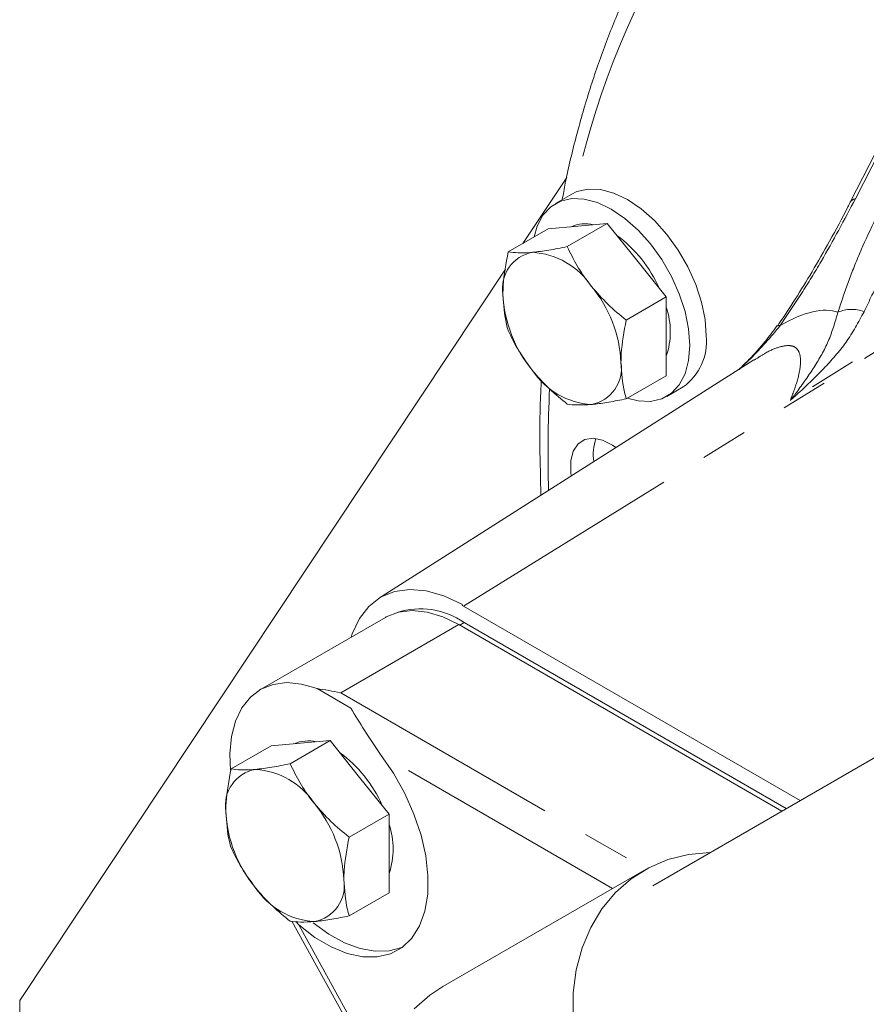
# Model space of a CAD drawing. Units: millimetres. Extents: x 11 to 1180, y 5 to 832.
# Drawn here: x 851 to 874, y 638 to 665 of the extents above; entities that cross this region are included whole.
import ezdxf

# ---------------------------------------------------------------- set-up
doc = ezdxf.new("R2010")
doc.units = ezdxf.units.MM
doc.linetypes.add('PHANTOM', pattern=[12.7, 6.35, -1.27, 1.27, -1.27, 1.27, -1.27])

msp = doc.modelspace()

# ---------------------------------------------------------------- linework, layer by layer
at = {"color": 7, "linetype": 'Continuous', "lineweight": 15}
for p, q in [((874.97692, 663.3924), (873.13012, 659.7626)), ((865.48618, 660.4322), (864.30178, 658.65024)), ((865.6263, 659.98124), (865.18436, 659.72611)), ((864.98718, 659.04591), (863.90952, 658.42379)), ((864.98718, 659.04591), (865.78268, 659.11704)), ((866.57817, 659.18817), (865.50051, 658.56605)), ((865.78268, 659.11704), (866.57817, 659.18817)), ((866.57817, 659.18817), (867.37367, 658.19858)), ((867.37367, 658.19858), (868.16916, 657.209)), ((863.83955, 657.95481), (850.74251, 638.24995)), ((868.16916, 657.209), (867.0915, 656.58687)), ((868.16916, 657.209), (868.16916, 656.14828)), ((871.15251, 656.43037), (871.15447, 656.4326)), ((868.16916, 656.14828), (868.16916, 655.08756)), ((870.53286, 655.51437), (860.41727, 649.08315)), ((870.5785, 655.52991), (870.53905, 655.50467)), ((868.16916, 655.08756), (867.0915, 654.46544)), ((868.18411, 654.52982), (868.62605, 654.78495)), ((862.70345, 648.88219), (871.78175, 643.6414)), ((860.59855, 648.57597), (857.23095, 646.63189)), ((871.40281, 643.42257), (862.72197, 648.43391)), ((871.28608, 643.35516), (862.58277, 648.37948)), ((859.67232, 646.12821), (858.75801, 646.65603)), ((876.38257, 646.29826), (867.80687, 641.346)), ((859.10911, 645.25497), (858.03144, 644.63285)), ((858.31361, 645.18384), (859.10911, 645.25497)), ((859.10911, 645.25497), (859.9046, 644.26538)), ((857.51812, 645.11271), (856.44045, 644.49059)), ((857.51812, 645.11271), (858.31361, 645.18384)), ((859.9046, 644.26538), (860.7001, 643.27579)), ((860.7001, 643.27579), (859.62243, 642.65367)), ((860.7001, 643.27579), (860.7001, 642.21507)), ((860.7001, 642.21507), (860.7001, 641.15436)), ((867.56871, 641.75842), (862.14411, 638.62585)), ((860.7001, 641.15436), (859.62243, 640.53223)), ((858.07846, 640.38594), (860.05621, 636.80576)), ((858.18134, 640.37708), (858.26613, 640.28741)), ((850.74251, 638.24995), (850.74251, 636.30556))]:
    msp.add_line(p, q, dxfattribs=at)
at = {"color": 8, "linetype": 'PHANTOM', "lineweight": 0}
for p, q in [((875.11678, 663.48575), (873.26998, 659.85594)), ((862.70345, 648.88219), (879.76656, 659.42059)), ((862.60522, 648.36652), (862.72197, 648.43391)), ((862.58277, 648.37948), (859.39478, 646.53909)), ((859.39478, 646.53909), (867.62292, 641.78909)), ((866.72441, 641.27086), (860.46844, 644.88236)), ((858.26613, 640.28741), (860.16011, 636.85888))]:
    msp.add_line(p, q, dxfattribs=at)
at = {"color": 7, "linetype": 'Continuous', "lineweight": 15, "flags": 128}
for points in [[(869.2475, 656.15848), (869.21527, 656.60246), (869.11957, 657.07015), (868.96329, 657.54736), (868.7512, 658.01957), (868.48974, 658.47245), (868.18684, 658.89222), (867.85171, 659.26614), (867.49454, 659.58285), (867.12617, 659.83272), (866.75781, 660.00815), (866.40064, 660.10383), (866.06552, 660.11683), (865.76262, 660.04678), (865.6263, 659.98124)], [(868.80556, 655.90335), (868.77333, 656.34733), (868.67763, 656.81502), (868.52135, 657.29223), (868.30926, 657.76444), (868.04779, 658.21732), (867.7449, 658.63709), (867.40977, 659.01101), (867.0526, 659.32772), (866.68423, 659.57759), (866.31587, 659.75302), (865.9587, 659.8487), (865.62358, 659.8617), (865.32068, 659.79165), (865.05921, 659.64066), (864.84712, 659.41332), (864.69085, 659.11654), (864.60757, 658.82677)], [(867.12016, 654.47897), (867.40977, 654.40723), (867.7449, 654.39422), (868.04779, 654.46428), (868.30926, 654.61527), (868.52135, 654.84261), (868.67763, 655.13938), (868.77333, 655.49659), (868.80556, 655.90335)], [(866.81452, 653.15035), (866.71917, 653.21733), (866.45321, 653.35155), (866.19976, 653.40277), (865.97475, 653.36777), (865.79232, 653.24875), (865.66394, 653.05319), (865.59766, 652.79339), (865.59766, 652.48565), (865.61096, 652.38516)], [(862.65783, 648.9299), (862.17358, 649.15522), (861.70215, 649.28852), (861.25457, 649.32669), (860.84128, 649.26884), (860.47197, 649.11631), (860.15525, 648.87267), (859.89854, 648.54362), (859.70783, 648.13685), (859.67712, 648.04404)], [(862.58277, 648.37948), (862.14981, 648.59062), (861.72722, 648.71911), (861.32511, 648.76187), (860.95312, 648.71787), (860.62016, 648.58817), (860.59855, 648.57597)], [(858.75801, 646.65603), (858.33989, 646.77904), (857.94237, 646.8177), (857.5748, 646.77111), (857.24583, 646.64036), (856.96321, 646.42851), (856.73358, 646.14058), (856.56235, 645.78332), (856.45354, 645.36514), (856.40973, 644.89589), (856.42489, 644.45944)], [(860.46844, 644.88236), (860.81675, 644.37448), (861.11946, 643.83406), (861.36921, 643.27428), (861.5599, 642.70876), (861.6869, 642.1513), (861.74709, 641.61548), (861.73903, 641.11435), (861.6629, 640.66013), (861.52056, 640.26388), (861.31547, 639.93526), (861.05264, 639.68227), (860.73848, 639.51109), (860.38063, 639.42588), (859.98781, 639.42872), (859.5696, 639.51954), (859.1362, 639.69613), (858.69814, 639.95418), (858.26613, 640.28741)], [(869.35064, 642.23749), (869.34149, 642.23736), (868.7668, 642.18588), (868.21642, 642.04946), (867.69979, 641.83043), (867.22575, 641.53255), (866.8024, 641.16091), (866.43698, 640.72187), (866.13576, 640.22295), (865.90388, 639.67267), (865.74531, 639.08046), (865.66276, 638.45644), (865.65765, 637.8113)], [(858.65003, 640.34676), (858.65643, 640.34155), (859.07748, 640.03751), (859.50166, 639.80566), (859.9193, 639.65129), (860.32084, 639.57795), (860.6971, 639.5873), (861.03948, 639.67913), (861.0601, 639.6878)], [(861.37781, 638.02834), (861.80116, 638.39998), (862.14411, 638.62585)]]:
    msp.add_lwpolyline(points, dxfattribs=at)
at = {"color": 8, "linetype": 'PHANTOM', "lineweight": 0, "flags": 128}
for points in [[(879.65947, 659.48066), (875.43223, 656.85489), (871.51469, 654.42173)], [(871.15447, 656.4326), (871.15497, 656.43309), (871.17327, 656.44185), (871.20187, 656.44302), (871.24029, 656.43657)]]:
    msp.add_lwpolyline(points, dxfattribs=at)
at = {"color": 8, "linetype": 'PHANTOM', "lineweight": 0}
for centre, radius, start, end in [((887.11986, 655.60889), 21.87247, 149.088674, 168.370228), ((873.29516, 659.66684), 0.19077, 97.584723, 150.075265), ((873.16783, 655.95639), 0.91857, 68.70702, 113.863128), ((903.71048, 652.98196), 38.72674, 177.413556, 181.461244)]:
    msp.add_arc(centre, radius, start, end, dxfattribs=at)
at = {"color": 7, "linetype": 'Continuous', "lineweight": 15}
for centre, radius, start, end in [((865.98818, 658.2332), 0.94856, 76.43824, 113.780979), ((864.74779, 656.01886), 3.5333, 23.754332, 53.834904), ((864.74404, 657.44012), 0.98949, 100.54727, 189.251384), ((864.44005, 656.36284), 2.05372, 33.435122, 86.570255), ((863.49954, 655.28509), 3.45352, 2.639327, 39.772034), ((867.21731, 657.44009), 3.45356, 182.639529, 219.771832), ((866.22475, 656.27074), 2.05323, 341.262047, 18.737953), ((867.74756, 656.00976), 1.50729, 305.649692, 5.662283), ((865.97279, 655.28504), 0.98948, 280.546861, 9.251793), ((866.27676, 656.36232), 2.05372, 213.435038, 266.570338), ((867.46112, 652.97633), 1.25877, 160.511462, 189.352015), ((861.54498, 646.76698), 2.04058, 54.774813, 107.962956), ((858.5191, 644.30002), 0.94853, 76.437253, 113.781306), ((857.27873, 642.08567), 3.53328, 23.754216, 53.834853), ((857.27496, 643.50692), 0.98948, 100.546737, 189.25188), ((856.971, 642.42966), 2.0537, 33.434836, 86.570541), ((856.03049, 641.35189), 3.45351, 2.639292, 39.772084), ((859.74821, 643.50687), 3.45352, 182.639327, 219.772034), ((858.75569, 642.33753), 2.05323, 341.262003, 18.737997), ((858.8077, 642.42911), 2.05371, 213.434977, 266.570399), ((858.50373, 641.35184), 0.98948, 280.546861, 9.251793)]:
    msp.add_arc(centre, radius, start, end, dxfattribs=at)
at = {"color": 8, "linetype": 'PHANTOM', "lineweight": 0}
msp.add_ellipse((865.92047, 644.63155), major_axis=(7.00469, 12.10465), ratio=0.24029208, start_param=0.04220045, end_param=0.39986109, dxfattribs=at)
at = {"color": 7, "linetype": 'Continuous', "lineweight": 15}
for points, knots in [([(868.03311, 667.18362), (867.85881, 666.87736), (867.48982, 666.22901), (866.99012, 665.17048), (866.52073, 664.02491), (866.10518, 662.82654), (865.74756, 661.5757), (865.50129, 660.57592), (865.39328, 659.97954), (865.36642, 659.83122)], [0, 0, 0, 0, 0.14339743, 0.30356906, 0.46402213, 0.62471915, 0.78561976, 0.94668285, 1, 1, 1, 1]), ([(873.12861, 659.76232), (873.10751, 659.71979), (872.93612, 659.37414), (872.59377, 658.74766), (872.12439, 657.91872), (871.66294, 657.17291), (871.34759, 656.68393), (871.1761, 656.4449), (871.16306, 656.42672)], [0, 0, 0, 0, 0.03885245, 0.31571189, 0.5631841, 0.78321282, 0.98351343, 1, 1, 1, 1]), ([(865.50051, 658.56605), (865.3316, 658.53157), (864.99068, 658.46197), (864.70636, 658.42935), (864.56291, 658.41289)], [0, 0, 0, 0, 0.495454844, 1, 1, 1, 1]), ([(866.1539, 657.49443), (866.13522, 657.51798), (865.9937, 657.69635), (865.75552, 658.04919), (865.58603, 658.39272), (865.50051, 658.56605)], [0, 0, 0, 0, 0.07008701, 0.5307855, 1, 1, 1, 1]), ([(863.90952, 658.42379), (863.8507, 658.11701), (863.77526, 657.72353), (863.76883, 657.36094), (863.76742, 657.28104)], [0, 0, 0, 0, 0.779637, 1, 1, 1, 1]), ([(864.56291, 658.41289), (864.54423, 658.4113), (864.40271, 658.39926), (864.16453, 658.39312), (863.99504, 658.41351), (863.90952, 658.42379)], [0, 0, 0, 0, 0.07008767, 0.53078102, 1, 1, 1, 1]), ([(867.0915, 656.58687), (866.92259, 656.72466), (866.58167, 657.00275), (866.29735, 657.32955), (866.1539, 657.49443)], [0, 0, 0, 0, 0.49545519, 1, 1, 1, 1]), ([(863.76742, 657.28104), (863.78597, 657.00318), (863.80905, 656.65742), (863.89303, 656.36063), (863.90952, 656.30236)], [0, 0, 0, 0, 0.80364733, 1, 1, 1, 1]), ([(866.9494, 655.44412), (866.95082, 655.52402), (866.95724, 655.88661), (867.03268, 656.2801), (867.0915, 656.58687)], [0, 0, 0, 0, 0.220363, 1, 1, 1, 1]), ([(871.15125, 656.43192), (871.04803, 656.28931), (870.81492, 655.96727), (870.46295, 655.57979), (870.21695, 655.34339), (870.12512, 655.25515)], [0, 0, 0, 0, 0.33248579, 0.75084499, 1, 1, 1, 1]), ([(863.90952, 656.30236), (863.99899, 656.11871), (864.17958, 655.74806), (864.43436, 655.40422), (864.56291, 655.23074)], [0, 0, 0, 0, 0.49546002, 1, 1, 1, 1]), ([(867.0915, 654.46544), (867.07501, 654.52371), (866.99103, 654.8205), (866.96795, 655.16626), (866.9494, 655.44412)], [0, 0, 0, 0, 0.19635267, 1, 1, 1, 1]), ([(864.56291, 655.23074), (864.58194, 655.20738), (864.72601, 655.03048), (865.02629, 654.71349), (865.34147, 654.45407), (865.50051, 654.32318)], [0, 0, 0, 0, 0.070091855, 0.530785149, 1, 1, 1, 1]), ([(864.80437, 654.96612), (864.79867, 654.86773), (864.76485, 654.2838), (864.75496, 653.25206), (864.78075, 652.30377), (864.79268, 651.86492)], [0, 0, 0, 0, 0.09818072, 0.58265397, 1, 1, 1, 1]), ([(865.50051, 654.32318), (865.58998, 654.3118), (865.77057, 654.28884), (866.02535, 654.30442), (866.1539, 654.31228)], [0, 0, 0, 0, 0.49546002, 1, 1, 1, 1]), ([(866.1539, 654.31228), (866.17293, 654.31406), (866.31699, 654.32756), (866.61728, 654.36956), (866.93246, 654.43328), (867.0915, 654.46544)], [0, 0, 0, 0, 0.07009256, 0.53078515, 1, 1, 1, 1]), ([(862.65783, 648.9299), (862.6635, 648.91986), (862.67347, 648.90221), (862.69442, 648.88822), (862.70345, 648.88219)], [0, 0, 0, 0, 0.56902002, 1, 1, 1, 1]), ([(858.75801, 646.65603), (858.96775, 646.62431), (859.1794, 646.5923), (859.39285, 646.53957), (859.39478, 646.53909)], [0, 0, 0, 0, 0.99095795, 1, 1, 1, 1]), ([(860.46844, 644.88236), (860.32131, 645.09977), (860.01733, 645.54895), (859.78975, 645.93105), (859.67232, 646.12821)], [0, 0, 0, 0, 0.48399814, 1, 1, 1, 1]), ([(856.44045, 644.49059), (856.38163, 644.18381), (856.30619, 643.79032), (856.29977, 643.42774), (856.29835, 643.34784)], [0, 0, 0, 0, 0.7796363, 1, 1, 1, 1]), ([(857.09385, 644.47969), (857.07516, 644.4781), (856.93367, 644.46609), (856.69545, 644.45991), (856.52597, 644.4803), (856.44045, 644.49059)], [0, 0, 0, 0, 0.07009208, 0.53078487, 1, 1, 1, 1]), ([(858.03144, 644.63285), (857.86254, 644.59837), (857.52163, 644.52878), (857.2373, 644.49615), (857.09385, 644.47969)], [0, 0, 0, 0, 0.49545828, 1, 1, 1, 1]), ([(858.68484, 643.56123), (858.66616, 643.58478), (858.52466, 643.76316), (858.28644, 644.11599), (858.11696, 644.45951), (858.03144, 644.63285)], [0, 0, 0, 0, 0.07009241, 0.53078504, 1, 1, 1, 1]), ([(859.62243, 642.65367), (859.45353, 642.79146), (859.11262, 643.06956), (858.82829, 643.39635), (858.68484, 643.56123)], [0, 0, 0, 0, 0.4954581, 1, 1, 1, 1]), ([(856.29835, 643.34784), (856.3169, 643.06997), (856.33998, 642.72421), (856.42396, 642.42743), (856.44045, 642.36915)], [0, 0, 0, 0, 0.80364733, 1, 1, 1, 1]), ([(859.48034, 641.51092), (859.48175, 641.59082), (859.48817, 641.9534), (859.56362, 642.34689), (859.62243, 642.65367)], [0, 0, 0, 0, 0.2203637, 1, 1, 1, 1]), ([(856.44045, 642.36915), (856.52993, 642.18551), (856.71053, 641.81487), (856.9653, 641.47102), (857.09385, 641.29753)], [0, 0, 0, 0, 0.49545828, 1, 1, 1, 1]), ([(857.09385, 641.29753), (857.11288, 641.27418), (857.25697, 641.0973), (857.55721, 640.78027), (857.8724, 640.52087), (858.03144, 640.38998)], [0, 0, 0, 0, 0.07009211, 0.53078505, 1, 1, 1, 1]), ([(859.62243, 640.53223), (859.60594, 640.59051), (859.52197, 640.88729), (859.49888, 641.23305), (859.48034, 641.51092)], [0, 0, 0, 0, 0.19635267, 1, 1, 1, 1]), ([(858.68484, 640.37907), (858.70387, 640.38086), (858.84796, 640.39439), (859.1482, 640.43635), (859.46339, 640.50008), (859.62243, 640.53223)], [0, 0, 0, 0, 0.07008787, 0.53078468, 1, 1, 1, 1]), ([(858.03144, 640.38998), (858.12092, 640.3786), (858.30152, 640.35564), (858.5563, 640.37122), (858.68484, 640.37907)], [0, 0, 0, 0, 0.49545793, 1, 1, 1, 1])]:
    msp.add_open_spline(points, degree=3, knots=knots, dxfattribs=at)
at = {"color": 8, "linetype": 'PHANTOM', "lineweight": 0}
for points, knots in [([(873.26998, 659.85594), (872.97156, 659.29397), (872.52085, 658.44522), (871.82067, 657.29908), (871.43373, 656.72404), (871.24029, 656.43657)], [0, 0, 0, 0, 0.49492783, 0.74750789, 1, 1, 1, 1]), ([(872.79622, 656.79644), (872.88079, 657.05364), (873.04996, 657.56813), (873.4826, 658.65193), (873.89304, 659.49662), (874.16863, 660.06378)], [0, 0, 0, 0, 0.24724828, 0.49457675, 1, 1, 1, 1]), ([(875.11294, 659.74588), (874.88397, 659.37102), (874.464, 658.68347), (873.92432, 657.70143), (873.64267, 657.10928), (873.50139, 656.81226)], [0, 0, 0, 0, 0.3740225, 0.68601285, 1, 1, 1, 1]), ([(873.50139, 656.81226), (873.34898, 656.53075), (873.04373, 655.96695), (872.40196, 655.2542), (871.87887, 654.74855), (871.5723, 654.4731), (871.51599, 654.42289), (871.51469, 654.42173)], [0, 0, 0, 0, 0.30361904, 0.60810036, 0.92829227, 0.99835174, 1, 1, 1, 1]), ([(871.51469, 654.42173), (871.51573, 654.42306), (871.57181, 654.4951), (871.79981, 654.79252), (872.16477, 655.31876), (872.56365, 655.9977), (872.71877, 656.53045), (872.79622, 656.79644)], [0, 0, 0, 0, 0.00179271, 0.09735847, 0.40165904, 0.70126408, 1, 1, 1, 1]), ([(871.24029, 656.43657), (870.98445, 656.13106), (870.63474, 655.71345), (870.23782, 655.35522), (870.13128, 655.25906)], [0, 0, 0, 0, 0.73158606, 1, 1, 1, 1]), ([(871.51469, 654.42173), (871.58076, 654.59782), (871.71384, 654.95254), (871.80595, 655.40614), (871.77889, 655.70441), (871.66289, 655.8541), (871.49984, 655.91714), (871.22196, 655.8757), (870.89013, 655.73828), (870.66309, 655.58647), (870.5785, 655.52991)], [0, 0, 0, 0, 0.18704092, 0.37679688, 0.54435893, 0.62795042, 0.71460713, 0.82468464, 0.93468453, 1, 1, 1, 1])]:
    msp.add_open_spline(points, degree=3, knots=knots, dxfattribs=at)

doc.saveas('drawing.dxf')
